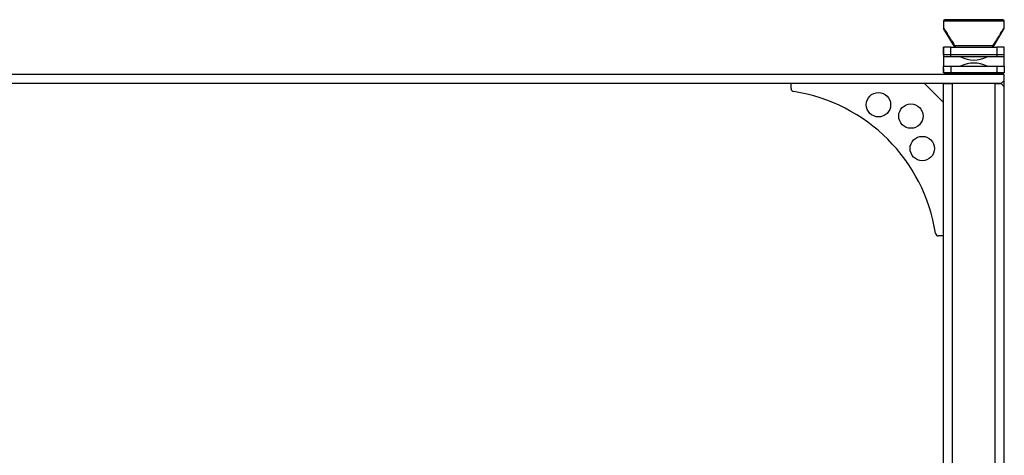
# Model space of a CAD drawing. Extents: x -1136 to 684, y -762 to 1917.
# Drawn here: x -481 to 166, y 436 to 722 of the extents above; entities that cross this region are included whole.
import ezdxf

# ---------------------------------------------------------------- set-up
doc = ezdxf.new("R2010")
doc.units = 0
doc.header["$LTSCALE"] = 50.8
doc.layers.add('FR-AR', color=7, linetype='CONTINUOUS')

msp = doc.modelspace()

# ---------------------------------------------------------------- linework, layer by layer
at = {"layer": 'FR-AR', "color": 7, "linetype": 'CONTINUOUS'}
for p, q in [((125.62, 721.13), (125.62, 716.9)), ((145.62, 722.13), (127.12, 722.13)), ((164.12, 722.13), (145.62, 722.13)), ((165.62, 716.9), (165.62, 721.13)), ((132.83, 704.61), (125.78, 716.37)), ((158.42, 704.61), (165.47, 716.37)), ((133.06, 705.13), (158.19, 705.13)), ((125.61, 704.13), (125.61, 699.13)), ((125.62, 704.13), (125.61, 704.13)), ((125.62, 699.13), (125.61, 699.13)), ((125.62, 699.13), (125.62, 704.13)), ((130.62, 704.13), (125.62, 704.13)), ((130.62, 699.13), (125.62, 699.13)), ((125.62, 699.13), (125.62, 697.63)), ((130.62, 699.13), (130.62, 704.13)), ((130.62, 704.13), (160.62, 704.13)), ((160.62, 699.13), (130.62, 699.13)), ((130.62, 697.63), (130.62, 699.13)), ((132.97, 704.43), (132.83, 704.61)), ((132.83, 704.61), (132.97, 704.43)), ((132.83, 704.61), (132.83, 704.61)), ((158.42, 704.61), (158.28, 704.43)), ((160.62, 704.13), (160.62, 699.13)), ((165.62, 704.13), (160.62, 704.13)), ((165.62, 699.13), (160.62, 699.13)), ((160.62, 699.13), (160.62, 697.63)), ((165.62, 699.13), (165.62, 704.13)), ((165.62, 697.63), (165.62, 699.13)), ((125.62, 697.63), (125.62, 691.63)), ((136.91, 697.63), (125.62, 697.63)), ((154.34, 697.63), (136.91, 697.63)), ((165.62, 697.63), (154.34, 697.63)), ((165.62, 691.63), (165.62, 697.63)), ((165.62, 686.13), (-621.38, 686.13)), ((125.61, 690.13), (125.61, 687.13)), ((125.62, 690.13), (125.61, 690.13)), ((125.62, 687.13), (125.61, 687.13)), ((125.62, 691.63), (136.91, 691.63)), ((125.62, 687.13), (125.62, 691.63)), ((130.62, 687.13), (125.62, 687.13)), ((126.12, 686.63), (126.12, 686.13)), ((138.26, 686.63), (126.12, 686.63)), ((130.62, 691.63), (130.62, 687.13)), ((160.62, 687.13), (130.62, 687.13)), ((136.91, 691.63), (154.34, 691.63)), ((138.26, 686.63), (138.26, 686.13)), ((152.99, 686.63), (138.26, 686.63)), ((140.62, 687.13), (140.62, 686.63)), ((141.62, 687.13), (141.62, 686.63)), ((149.62, 686.63), (149.62, 687.13)), ((150.62, 686.63), (150.62, 687.13)), ((152.99, 686.63), (152.99, 686.13)), ((165.12, 686.63), (152.99, 686.63)), ((154.34, 691.63), (165.62, 691.63)), ((160.62, 691.63), (160.62, 687.13)), ((165.62, 687.13), (160.62, 687.13)), ((165.12, 686.63), (165.12, 686.13)), ((165.62, 691.63), (165.62, 687.13)), ((165.62, 682.13), (165.62, 686.13)), ((163.62, 680.13), (-619.38, 680.13)), ((25.62, 676.86), (25.62, 680.13)), ((113.31, 680.13), (125.62, 667.81)), ((125.62, 680.13), (131.62, 680.13)), ((125.62, 429.23), (125.62, 680.13)), ((131.62, 429.23), (131.62, 680.13)), ((159.62, 411.84), (159.62, 680.13)), ((159.62, 680.13), (163.62, 680.13)), ((163.62, 680.13), (165.62, 682.13)), ((165.62, 678.13), (163.62, 680.13)), ((165.62, 678.13), (165.62, 682.13)), ((165.62, 388.63), (165.62, 678.13)), ((125.62, 580.13), (122.36, 580.13))]:
    msp.add_line(p, q, dxfattribs=at)
at = {"layer": 'FR-AR', "color": 252, "linetype": 'CONTINUOUS'}
msp.add_line((165.62, 721.13), (125.62, 721.13), dxfattribs=at)
at = {"layer": 'FR-AR', "color": 7, "linetype": 'CONTINUOUS', "flags": 128}
msp.add_lwpolyline([(164.62, 722.13), (163.45, 722.13), (162.28, 722.13), (161.14, 722.13), (160.02, 722.13), (158.91, 722.13), (157.83, 722.13), (156.76, 722.13), (155.71, 722.13), (154.68, 722.13), (153.67, 722.13), (152.68, 722.13), (151.7, 722.13), (150.75, 722.13), (149.81, 722.13), (148.89, 722.13), (147.99, 722.13), (147.11, 722.13), (146.24, 722.13), (145.4, 722.13), (144.57, 722.13), (143.76, 722.13), (142.98, 722.13), (142.21, 722.13), (141.45, 722.13), (140.72, 722.13), (140.01, 722.13), (139.31, 722.13), (138.63, 722.13), (137.97, 722.13), (137.33, 722.13), (136.71, 722.13), (136.11, 722.13), (135.52, 722.13), (134.96, 722.13), (134.41, 722.13), (133.88, 722.13), (133.37, 722.13), (132.88, 722.13), (132.41, 722.13), (131.95, 722.13), (131.52, 722.13), (131.1, 722.13), (130.7, 722.13), (130.32, 722.13), (129.96, 722.13), (129.62, 722.13), (129.29, 722.13), (128.99, 722.13), (128.7, 722.13), (128.43, 722.13), (128.18, 722.13), (127.95, 722.13), (127.74, 722.13), (127.54, 722.13), (127.37, 722.13), (127.21, 722.13), (127.07, 722.13), (126.95, 722.13), (126.85, 722.13), (126.77, 722.13), (126.71, 722.13), (126.66, 722.13), (126.63, 722.13), (126.62, 722.13), (126.62, 722.13), (126.62, 722.13)], dxfattribs=at)
for points in [[(125.62, 716.91), (125.62, 716.9), (125.62, 716.9), (125.62, 716.9), (125.62, 716.9), (125.62, 716.9), (125.63, 716.9), (125.63, 716.9), (125.63, 716.9), (125.63, 716.89), (125.63, 716.89), (125.63, 716.89), (125.63, 716.89), (125.63, 716.89), (125.63, 716.89), (125.63, 716.89), (125.63, 716.89), (125.63, 716.88), (125.63, 716.88), (125.63, 716.88), (125.63, 716.88), (125.63, 716.88), (125.63, 716.88), (125.63, 716.88), (125.63, 716.88), (125.63, 716.88), (125.63, 716.88), (125.63, 716.88), (125.63, 716.87), (125.63, 716.87), (125.63, 716.87), (125.63, 716.87), (125.63, 716.87), (125.63, 716.87), (125.63, 716.87), (125.63, 716.87), (125.63, 716.87), (125.63, 716.87), (125.63, 716.87), (125.63, 716.87), (125.63, 716.87), (125.63, 716.86), (125.63, 716.86), (125.63, 716.86), (125.63, 716.86), (125.63, 716.86), (125.63, 716.86), (125.63, 716.86), (125.63, 716.86), (125.63, 716.86), (125.63, 716.86), (125.63, 716.86), (125.63, 716.86), (125.63, 716.86), (125.63, 716.86), (125.63, 716.86), (125.63, 716.86), (125.63, 716.86), (125.63, 716.86), (125.63, 716.86), (125.63, 716.86), (125.63, 716.86), (125.63, 716.85), (125.63, 716.85), (125.63, 716.85), (125.63, 716.85), (125.63, 716.85), (125.63, 716.85), (125.63, 716.85), (125.63, 716.85), (125.63, 716.85), (125.63, 716.85), (125.63, 716.85), (125.63, 716.85), (125.63, 716.85), (125.63, 716.85), (125.63, 716.85), (125.63, 716.85), (125.63, 716.85), (125.63, 716.85), (125.63, 716.85), (125.63, 716.85), (125.63, 716.85), (125.63, 716.85), (125.63, 716.85), (125.63, 716.85), (125.63, 716.85), (125.63, 716.85), (125.63, 716.85), (125.63, 716.85), (125.63, 716.85), (125.63, 716.85), (125.63, 716.85), (125.63, 716.85), (125.63, 716.85), (125.63, 716.85), (125.63, 716.85), (125.63, 716.85), (125.63, 716.85), (125.63, 716.85), (125.63, 716.85), (125.63, 716.85), (125.63, 716.85), (125.63, 716.85), (125.63, 716.85), (125.63, 716.85), (125.63, 716.85), (125.63, 716.85), (125.63, 716.84), (125.63, 716.84), (125.63, 716.84), (125.63, 716.84), (125.63, 716.84), (125.63, 716.84), (125.63, 716.84), (125.63, 716.84), (125.63, 716.84), (125.63, 716.84), (125.63, 716.84), (125.63, 716.84), (125.63, 716.84), (125.63, 716.84), (125.63, 716.84), (125.63, 716.84), (125.63, 716.84), (125.63, 716.84), (125.63, 716.84), (125.63, 716.84), (125.63, 716.84), (125.63, 716.84), (125.63, 716.84), (125.63, 716.84), (125.63, 716.84), (125.63, 716.84), (125.63, 716.84), (125.63, 716.84), (125.63, 716.84), (125.63, 716.84), (125.63, 716.84), (125.63, 716.84), (125.63, 716.84), (125.63, 716.84), (125.63, 716.84), (125.63, 716.84), (125.63, 716.84), (125.63, 716.84), (125.63, 716.84), (125.63, 716.84), (125.63, 716.84), (125.63, 716.84), (125.63, 716.84), (125.63, 716.84), (125.63, 716.84), (125.63, 716.84), (125.63, 716.83), (125.63, 716.83), (125.63, 716.83), (125.63, 716.83), (125.63, 716.83), (125.63, 716.83), (125.63, 716.83), (125.63, 716.83), (125.63, 716.83), (125.63, 716.83), (125.63, 716.83), (125.63, 716.83), (125.63, 716.83), (125.63, 716.83), (125.63, 716.83), (125.63, 716.83), (125.63, 716.83), (125.63, 716.83), (125.63, 716.83), (125.63, 716.83), (125.63, 716.83), (125.63, 716.83), (125.63, 716.83), (125.63, 716.83), (125.63, 716.83), (125.63, 716.83), (125.63, 716.83), (125.63, 716.83), (125.63, 716.83), (125.63, 716.83), (125.63, 716.83), (125.63, 716.83), (125.63, 716.83), (125.63, 716.83), (125.63, 716.83), (125.63, 716.83), (125.63, 716.83), (125.63, 716.83), (125.63, 716.83), (125.63, 716.83), (125.63, 716.83, 0.001628), (125.63, 716.81), (125.63, 716.81, 0.001895), (125.63, 716.8), (125.63, 716.8, 0.002163), (125.63, 716.79), (125.63, 716.79, 0.002432), (125.64, 716.77), (125.64, 716.77, 0.002703), (125.64, 716.76), (125.64, 716.76, 0.002974), (125.64, 716.74), (125.64, 716.74, 0.003246), (125.64, 716.73), (125.64, 716.73, 0.003519), (125.64, 716.72), (125.64, 716.72, 0.003792), (125.65, 716.7), (125.65, 716.7, 0.004064), (125.65, 716.69), (125.65, 716.69, 0.004334), (125.65, 716.68), (125.65, 716.68, 0.004602), (125.65, 716.66), (125.65, 716.66, 0.004864), (125.66, 716.65), (125.66, 716.65), (125.66, 716.65, 0.008357), (125.66, 716.63), (125.66, 716.63, 0.004884), (125.67, 716.61), (125.67, 716.61, 0.004598), (125.67, 716.6), (125.67, 716.6), (125.67, 716.6, 0.004318), (125.68, 716.59), (125.68, 716.59), (125.68, 716.59, 0.004038), (125.68, 716.57), (125.68, 716.57), (125.68, 716.57, 0.00376), (125.69, 716.56), (125.69, 716.56), (125.69, 716.56, 0.003484), (125.69, 716.55), (125.69, 716.55), (125.69, 716.55, 0.00321), (125.7, 716.54), (125.7, 716.54), (125.7, 716.54, 0.002939), (125.7, 716.52), (125.7, 716.52), (125.7, 716.52, 0.00267), (125.71, 716.51), (125.71, 716.51), (125.71, 716.51, 0.002404), (125.71, 716.5), (125.71, 716.5), (125.71, 716.5, 0.002141), (125.72, 716.48), (125.72, 716.48), (125.72, 716.48, 0.00188), (125.73, 716.47), (125.73, 716.47), (125.73, 716.47, 0.001623), (125.73, 716.46), (125.73, 716.46), (125.73, 716.46), (125.73, 716.46), (125.73, 716.46), (125.73, 716.46), (125.73, 716.46), (125.73, 716.46), (125.73, 716.46), (125.73, 716.46), (125.73, 716.46), (125.73, 716.46), (125.73, 716.46), (125.73, 716.46), (125.73, 716.46), (125.73, 716.46), (125.73, 716.46), (125.73, 716.46), (125.73, 716.46), (125.73, 716.46), (125.73, 716.46), (125.73, 716.46), (125.73, 716.46), (125.73, 716.45), (125.73, 716.45), (125.73, 716.45), (125.73, 716.45), (125.73, 716.45), (125.73, 716.45), (125.73, 716.45), (125.73, 716.45), (125.73, 716.45), (125.73, 716.45), (125.73, 716.45), (125.73, 716.45), (125.73, 716.45), (125.73, 716.45), (125.74, 716.45), (125.74, 716.45), (125.74, 716.45), (125.74, 716.45), (125.74, 716.45), (125.74, 716.45), (125.74, 716.45), (125.74, 716.45), (125.74, 716.45), (125.74, 716.45), (125.74, 716.45), (125.74, 716.45), (125.74, 716.45), (125.74, 716.45), (125.74, 716.45), (125.74, 716.45), (125.74, 716.45), (125.74, 716.45), (125.74, 716.45), (125.74, 716.45), (125.74, 716.45), (125.74, 716.45), (125.74, 716.45), (125.74, 716.45), (125.74, 716.45), (125.74, 716.45), (125.74, 716.45), (125.74, 716.45), (125.74, 716.45), (125.74, 716.45), (125.74, 716.45), (125.74, 716.45), (125.74, 716.45), (125.74, 716.45), (125.74, 716.45), (125.74, 716.45), (125.74, 716.45), (125.74, 716.44), (125.74, 716.44), (125.74, 716.44), (125.74, 716.44), (125.74, 716.44), (125.74, 716.44), (125.74, 716.44), (125.74, 716.44), (125.74, 716.44), (125.74, 716.44), (125.74, 716.44), (125.74, 716.44), (125.74, 716.44), (125.74, 716.44), (125.74, 716.44), (125.74, 716.44), (125.74, 716.44), (125.74, 716.44), (125.74, 716.44), (125.74, 716.44), (125.74, 716.44), (125.74, 716.44), (125.74, 716.44), (125.74, 716.44), (125.74, 716.44), (125.74, 716.44), (125.74, 716.44), (125.74, 716.44), (125.74, 716.44), (125.74, 716.44), (125.74, 716.44), (125.74, 716.44), (125.74, 716.44), (125.74, 716.44), (125.74, 716.44), (125.74, 716.44), (125.74, 716.44), (125.74, 716.44), (125.74, 716.44), (125.74, 716.44), (125.74, 716.44), (125.74, 716.44), (125.74, 716.44), (125.74, 716.44), (125.74, 716.44), (125.74, 716.44), (125.74, 716.44), (125.74, 716.44), (125.74, 716.44), (125.74, 716.44), (125.74, 716.43), (125.74, 716.43), (125.74, 716.43), (125.74, 716.43), (125.74, 716.43), (125.74, 716.43), (125.74, 716.43), (125.74, 716.43), (125.74, 716.43), (125.74, 716.43), (125.74, 716.43), (125.74, 716.43), (125.75, 716.43), (125.75, 716.43), (125.75, 716.43), (125.75, 716.43), (125.75, 716.43), (125.75, 716.43), (125.75, 716.43), (125.75, 716.43), (125.75, 716.43), (125.75, 716.43), (125.75, 716.43), (125.75, 716.43), (125.75, 716.43), (125.75, 716.43), (125.75, 716.43), (125.75, 716.43), (125.75, 716.43), (125.75, 716.43), (125.75, 716.43), (125.75, 716.43), (125.75, 716.43), (125.75, 716.43), (125.75, 716.43), (125.75, 716.43), (125.75, 716.43), (125.75, 716.43), (125.75, 716.42), (125.75, 716.42), (125.75, 716.42), (125.75, 716.42), (125.75, 716.42), (125.75, 716.42), (125.75, 716.42), (125.75, 716.42), (125.75, 716.42), (125.75, 716.42), (125.75, 716.42), (125.75, 716.42), (125.75, 716.42), (125.75, 716.42), (125.75, 716.42), (125.75, 716.42), (125.75, 716.42), (125.75, 716.42), (125.75, 716.42), (125.75, 716.42), (125.75, 716.42), (125.75, 716.42), (125.75, 716.42), (125.75, 716.42), (125.75, 716.42), (125.75, 716.41), (125.75, 716.41), (125.75, 716.41), (125.75, 716.41), (125.75, 716.41), (125.76, 716.41), (125.76, 716.41), (125.76, 716.41), (125.76, 716.41), (125.76, 716.41), (125.76, 716.41), (125.76, 716.41), (125.76, 716.41), (125.76, 716.41), (125.76, 716.41), (125.76, 716.41), (125.76, 716.41), (125.76, 716.41), (125.76, 716.41), (125.76, 716.41), (125.76, 716.41), (125.76, 716.4), (125.76, 716.4), (125.76, 716.4), (125.76, 716.4), (125.76, 716.4), (125.76, 716.4), (125.76, 716.4), (125.76, 716.4), (125.76, 716.4), (125.76, 716.4), (125.76, 716.4), (125.76, 716.4), (125.76, 716.4), (125.76, 716.4), (125.76, 716.4), (125.76, 716.4), (125.76, 716.4), (125.76, 716.4), (125.76, 716.4), (125.76, 716.4), (125.76, 716.4), (125.76, 716.4), (125.76, 716.4), (125.76, 716.39), (125.76, 716.39), (125.76, 716.39), (125.76, 716.39), (125.76, 716.39), (125.77, 716.39), (125.77, 716.39), (125.77, 716.39), (125.77, 716.39), (125.77, 716.39), (125.77, 716.39), (125.77, 716.39), (125.77, 716.39), (125.77, 716.39), (125.77, 716.39), (125.77, 716.39), (125.77, 716.39), (125.77, 716.39), (125.77, 716.39), (125.77, 716.39), (125.77, 716.39), (125.77, 716.39), (125.77, 716.39), (125.77, 716.39), (125.77, 716.39), (125.77, 716.39), (125.77, 716.39), (125.77, 716.38)], [(125.62, 716.9, 0.000312), (125.73, 716.74), (125.86, 716.53, -0.000098), (126.22, 715.96), (126.37, 715.72, 0.000072), (127.04, 714.66), (127.16, 714.47, -0.000065), (128.06, 713.05), (128.18, 712.85, 0.00006), (129.33, 711.04), (129.35, 711.01, -0.000057), (130.53, 709.13), (130.86, 708.61, 0.000059), (132.71, 705.69), (133.05, 705.15), (133.06, 705.13)], [(158.19, 705.13), (158.38, 705.43, 0.000065), (160.27, 708.43), (160.56, 708.88, -0.000058), (161.88, 710.98), (162.02, 711.2, 0.000068), (163.07, 712.85), (163.14, 712.97, -0.000075), (164.04, 714.39), (164.14, 714.56, 0.000086), (164.84, 715.66), (165.01, 715.92, -0.00012), (165.37, 716.5), (165.47, 716.66, 0.000385), (165.62, 716.9), (165.62, 716.9)], [(165.48, 716.38), (165.48, 716.39), (165.48, 716.39), (165.48, 716.39), (165.48, 716.39), (165.48, 716.39), (165.48, 716.39), (165.48, 716.39), (165.48, 716.39), (165.49, 716.39), (165.49, 716.4), (165.49, 716.4), (165.49, 716.4), (165.49, 716.4), (165.49, 716.4), (165.49, 716.4), (165.49, 716.4), (165.49, 716.4), (165.49, 716.4), (165.49, 716.4), (165.49, 716.41), (165.49, 716.41), (165.49, 716.41), (165.49, 716.41), (165.49, 716.41), (165.49, 716.41), (165.49, 716.41), (165.49, 716.41), (165.49, 716.41), (165.49, 716.41), (165.49, 716.41), (165.5, 716.41), (165.5, 716.42), (165.5, 716.42), (165.5, 716.42), (165.5, 716.42), (165.5, 716.42), (165.5, 716.42), (165.5, 716.42), (165.5, 716.42), (165.5, 716.42), (165.5, 716.42), (165.5, 716.42), (165.5, 716.42), (165.5, 716.42), (165.5, 716.42), (165.5, 716.42), (165.5, 716.42), (165.5, 716.42), (165.5, 716.42), (165.5, 716.43), (165.5, 716.43), (165.5, 716.43), (165.5, 716.43), (165.5, 716.43), (165.5, 716.43), (165.5, 716.43), (165.5, 716.43), (165.5, 716.43), (165.5, 716.43), (165.5, 716.43), (165.5, 716.43), (165.5, 716.43), (165.5, 716.43), (165.5, 716.43), (165.5, 716.43), (165.5, 716.43), (165.5, 716.43), (165.5, 716.43), (165.5, 716.43), (165.5, 716.43), (165.5, 716.43), (165.5, 716.43), (165.5, 716.43), (165.5, 716.43), (165.5, 716.43), (165.5, 716.43), (165.5, 716.43), (165.5, 716.43), (165.5, 716.43), (165.5, 716.43), (165.5, 716.43), (165.5, 716.43), (165.5, 716.43), (165.5, 716.43), (165.5, 716.43), (165.5, 716.43), (165.5, 716.43), (165.51, 716.43), (165.51, 716.43), (165.51, 716.43), (165.51, 716.43), (165.51, 716.43), (165.51, 716.44), (165.51, 716.44), (165.51, 716.44), (165.51, 716.44), (165.51, 716.44), (165.51, 716.44), (165.51, 716.44), (165.51, 716.44), (165.51, 716.44), (165.51, 716.44), (165.51, 716.44), (165.51, 716.44), (165.51, 716.44), (165.51, 716.44), (165.51, 716.44), (165.51, 716.44), (165.51, 716.44), (165.51, 716.44), (165.51, 716.44), (165.51, 716.44), (165.51, 716.44), (165.51, 716.44), (165.51, 716.44), (165.51, 716.44), (165.51, 716.44), (165.51, 716.44), (165.51, 716.44), (165.51, 716.44), (165.51, 716.44), (165.51, 716.44), (165.51, 716.44), (165.51, 716.44), (165.51, 716.44), (165.51, 716.44), (165.51, 716.44), (165.51, 716.44), (165.51, 716.44), (165.51, 716.44), (165.51, 716.44), (165.51, 716.44), (165.51, 716.44), (165.51, 716.44), (165.51, 716.44), (165.51, 716.44), (165.51, 716.44), (165.51, 716.44), (165.51, 716.44), (165.51, 716.44), (165.51, 716.44), (165.51, 716.44), (165.51, 716.45), (165.51, 716.45), (165.51, 716.45), (165.51, 716.45), (165.51, 716.45), (165.51, 716.45), (165.51, 716.45), (165.51, 716.45), (165.51, 716.45), (165.51, 716.45), (165.51, 716.45), (165.51, 716.45), (165.51, 716.45), (165.51, 716.45), (165.51, 716.45), (165.51, 716.45), (165.51, 716.45), (165.51, 716.45), (165.51, 716.45), (165.51, 716.45), (165.51, 716.45), (165.51, 716.45), (165.51, 716.45), (165.51, 716.45), (165.51, 716.45), (165.51, 716.45), (165.51, 716.45), (165.51, 716.45), (165.51, 716.45), (165.51, 716.45), (165.51, 716.45), (165.51, 716.45), (165.51, 716.45), (165.51, 716.45), (165.51, 716.45), (165.51, 716.45), (165.51, 716.45), (165.51, 716.45), (165.51, 716.45), (165.51, 716.45), (165.51, 716.45), (165.51, 716.45), (165.51, 716.45), (165.51, 716.45), (165.51, 716.45), (165.51, 716.45), (165.51, 716.45), (165.52, 716.45), (165.52, 716.45), (165.52, 716.45), (165.52, 716.45), (165.52, 716.46), (165.52, 716.46), (165.52, 716.46), (165.52, 716.46), (165.52, 716.46), (165.52, 716.46), (165.52, 716.46), (165.52, 716.46), (165.52, 716.46), (165.52, 716.46), (165.52, 716.46), (165.52, 716.46), (165.52, 716.46), (165.52, 716.46), (165.52, 716.46), (165.52, 716.46), (165.52, 716.46), (165.52, 716.46), (165.52, 716.46), (165.52, 716.46), (165.52, 716.46), (165.52, 716.46), (165.52, 716.46), (165.52, 716.46), (165.52, 716.46), (165.52, 716.46), (165.52, 716.46), (165.52, 716.46), (165.52, 716.46), (165.52, 716.46), (165.52, 716.46), (165.52, 716.46), (165.52, 716.46), (165.52, 716.46), (165.52, 716.46), (165.52, 716.46), (165.52, 716.46), (165.52, 716.46), (165.52, 716.46), (165.52, 716.46), (165.52, 716.46), (165.52, 716.46), (165.52, 716.46), (165.52, 716.46), (165.52, 716.46), (165.52, 716.46), (165.52, 716.46), (165.52, 716.46), (165.52, 716.46), (165.52, 716.46), (165.52, 716.47), (165.52, 716.47), (165.52, 716.47), (165.52, 716.47), (165.52, 716.47), (165.52, 716.47), (165.52, 716.47), (165.52, 716.47), (165.52, 716.47), (165.52, 716.47), (165.52, 716.47), (165.52, 716.47), (165.52, 716.47), (165.52, 716.47), (165.52, 716.47, 0.001783), (165.53, 716.48), (165.53, 716.48, 0.002043), (165.53, 716.49), (165.53, 716.49, 0.002305), (165.54, 716.51), (165.54, 716.51, 0.00257), (165.55, 716.52), (165.55, 716.52, 0.002837), (165.55, 716.53), (165.55, 716.53, 0.003108), (165.56, 716.54), (165.56, 716.54, 0.003371), (165.56, 716.56), (165.56, 716.56), (165.56, 716.56, 0.004618), (165.57, 716.57), (165.57, 716.57, 0.004007), (165.57, 716.59), (165.57, 716.59, 0.004283), (165.58, 716.6), (165.58, 716.6, 0.004563), (165.58, 716.61), (165.58, 716.61, 0.004851), (165.59, 716.63), (165.59, 716.63), (165.59, 716.63, 0.008977), (165.59, 716.65), (165.59, 716.65), (165.59, 716.65, 0.004866), (165.6, 716.66), (165.6, 716.66, 0.004602), (165.6, 716.68), (165.6, 716.68, 0.004334), (165.6, 716.69), (165.6, 716.69, 0.004063), (165.6, 716.7), (165.6, 716.7, 0.003791), (165.61, 716.72), (165.61, 716.72, 0.003519), (165.61, 716.73), (165.61, 716.73, 0.003246), (165.61, 716.74), (165.61, 716.74, 0.002974), (165.61, 716.76), (165.61, 716.76), (165.61, 716.76, 0.002702), (165.61, 716.77), (165.61, 716.77), (165.61, 716.77, 0.002432), (165.62, 716.79), (165.62, 716.79), (165.62, 716.79, 0.002163), (165.62, 716.8), (165.62, 716.8, 0.001895), (165.62, 716.81), (165.62, 716.81, 0.001629), (165.62, 716.83), (165.62, 716.83), (165.62, 716.83), (165.62, 716.83), (165.62, 716.83), (165.62, 716.83), (165.62, 716.83), (165.62, 716.83), (165.62, 716.83), (165.62, 716.83), (165.62, 716.83), (165.62, 716.83), (165.62, 716.83), (165.62, 716.83), (165.62, 716.83), (165.62, 716.83), (165.62, 716.83), (165.62, 716.83), (165.62, 716.83), (165.62, 716.83), (165.62, 716.83), (165.62, 716.83), (165.62, 716.83), (165.62, 716.83), (165.62, 716.83), (165.62, 716.83), (165.62, 716.83), (165.62, 716.83), (165.62, 716.83), (165.62, 716.83), (165.62, 716.83), (165.62, 716.83), (165.62, 716.83), (165.62, 716.83), (165.62, 716.83), (165.62, 716.83), (165.62, 716.83), (165.62, 716.83), (165.62, 716.83), (165.62, 716.84), (165.62, 716.84), (165.62, 716.84), (165.62, 716.84), (165.62, 716.84), (165.62, 716.84), (165.62, 716.84), (165.62, 716.84), (165.62, 716.84), (165.62, 716.84), (165.62, 716.84), (165.62, 716.84), (165.62, 716.84), (165.62, 716.84), (165.62, 716.84), (165.62, 716.84), (165.62, 716.84), (165.62, 716.84), (165.62, 716.84), (165.62, 716.84), (165.62, 716.84), (165.62, 716.84), (165.62, 716.84), (165.62, 716.84), (165.62, 716.84), (165.62, 716.84), (165.62, 716.84), (165.62, 716.84), (165.62, 716.84), (165.62, 716.84), (165.62, 716.84), (165.62, 716.84), (165.62, 716.84), (165.62, 716.84), (165.62, 716.84), (165.62, 716.84), (165.62, 716.84), (165.62, 716.84), (165.62, 716.84), (165.62, 716.84), (165.62, 716.84), (165.62, 716.84), (165.62, 716.84), (165.62, 716.84), (165.62, 716.84), (165.62, 716.84), (165.62, 716.85), (165.62, 716.85), (165.62, 716.85), (165.62, 716.85), (165.62, 716.85), (165.62, 716.85), (165.62, 716.85), (165.62, 716.85), (165.62, 716.85), (165.62, 716.85), (165.62, 716.85), (165.62, 716.85), (165.62, 716.85), (165.62, 716.85), (165.62, 716.85), (165.62, 716.85), (165.62, 716.85), (165.62, 716.85), (165.62, 716.85), (165.62, 716.85), (165.62, 716.85), (165.62, 716.85), (165.62, 716.85), (165.62, 716.85), (165.62, 716.85), (165.62, 716.85), (165.62, 716.85), (165.62, 716.85), (165.62, 716.85), (165.62, 716.85), (165.62, 716.85), (165.62, 716.85), (165.62, 716.85), (165.62, 716.85), (165.62, 716.85), (165.62, 716.85), (165.62, 716.85), (165.62, 716.85), (165.62, 716.85), (165.62, 716.85), (165.62, 716.85), (165.62, 716.85), (165.62, 716.85), (165.62, 716.85), (165.62, 716.85), (165.62, 716.85), (165.62, 716.86), (165.62, 716.86), (165.62, 716.86), (165.62, 716.86), (165.62, 716.86), (165.62, 716.86), (165.62, 716.86), (165.62, 716.86), (165.62, 716.86), (165.62, 716.86), (165.62, 716.86), (165.62, 716.86), (165.62, 716.86), (165.62, 716.86), (165.62, 716.86), (165.62, 716.86), (165.62, 716.86), (165.62, 716.86), (165.62, 716.86), (165.62, 716.86), (165.62, 716.86), (165.62, 716.86), (165.62, 716.87), (165.62, 716.87), (165.62, 716.87), (165.62, 716.87), (165.62, 716.87), (165.62, 716.87), (165.62, 716.87), (165.62, 716.87), (165.62, 716.87), (165.62, 716.87), (165.62, 716.87), (165.62, 716.87), (165.62, 716.87), (165.62, 716.88), (165.62, 716.88), (165.62, 716.88), (165.62, 716.88), (165.62, 716.88), (165.62, 716.88), (165.62, 716.88), (165.62, 716.88), (165.62, 716.88), (165.62, 716.88), (165.62, 716.89), (165.62, 716.89), (165.62, 716.89), (165.62, 716.89), (165.62, 716.89), (165.62, 716.89), (165.62, 716.89), (165.62, 716.89), (165.62, 716.89), (165.62, 716.9), (165.62, 716.9), (165.62, 716.9), (165.62, 716.9), (165.62, 716.9), (165.62, 716.9), (165.62, 716.9), (165.62, 716.91), (165.62, 716.91), (165.62, 716.91)], [(132.97, 704.43), (132.97, 704.43), (132.97, 704.43), (132.97, 704.43), (132.97, 704.43), (132.97, 704.43), (132.97, 704.43), (132.97, 704.44), (132.97, 704.44), (132.97, 704.44), (132.97, 704.44), (132.97, 704.44), (132.97, 704.44), (132.97, 704.44), (132.97, 704.44), (132.97, 704.44), (132.97, 704.44), (132.97, 704.44), (132.97, 704.44), (132.97, 704.45), (132.97, 704.45), (132.97, 704.45), (132.97, 704.45), (132.97, 704.45), (132.97, 704.45), (132.97, 704.45), (132.97, 704.45), (132.97, 704.45), (132.97, 704.45), (132.97, 704.45), (132.97, 704.45), (132.97, 704.45), (132.97, 704.45), (132.97, 704.45), (132.97, 704.46), (132.97, 704.46), (132.97, 704.46), (132.97, 704.46), (132.97, 704.46), (132.97, 704.46), (132.97, 704.46), (132.97, 704.46), (132.97, 704.46), (132.97, 704.46), (132.97, 704.46), (132.97, 704.46), (132.97, 704.46), (132.97, 704.46), (132.97, 704.46), (132.97, 704.46), (132.97, 704.46), (132.97, 704.46), (132.97, 704.46), (132.97, 704.46), (132.97, 704.46), (132.97, 704.46), (132.97, 704.47), (132.97, 704.47), (132.97, 704.47), (132.97, 704.47), (132.97, 704.47), (132.97, 704.47), (132.97, 704.47), (132.97, 704.47), (132.97, 704.47), (132.97, 704.47), (132.97, 704.47), (132.97, 704.47), (132.97, 704.47), (132.97, 704.47), (132.97, 704.47), (132.97, 704.47), (132.97, 704.47), (132.97, 704.47), (132.97, 704.47), (132.97, 704.47), (132.97, 704.47), (132.97, 704.47), (132.97, 704.47), (132.97, 704.47), (132.97, 704.47), (132.97, 704.47), (132.97, 704.47), (132.97, 704.47), (132.97, 704.47), (132.97, 704.47), (132.97, 704.47), (132.97, 704.47), (132.97, 704.47), (132.97, 704.47), (132.97, 704.47), (132.97, 704.48), (132.97, 704.48), (132.97, 704.48), (132.97, 704.48), (132.97, 704.48), (132.97, 704.48), (132.97, 704.48), (132.97, 704.48), (132.97, 704.48), (132.97, 704.48), (132.97, 704.48), (132.97, 704.48), (132.97, 704.48), (132.97, 704.48), (132.97, 704.48), (132.97, 704.48), (132.97, 704.48), (132.97, 704.48), (132.97, 704.48), (132.97, 704.48), (132.97, 704.48), (132.97, 704.48), (132.97, 704.48), (132.97, 704.48), (132.97, 704.48), (132.97, 704.48), (132.97, 704.48), (132.97, 704.48), (132.97, 704.48), (132.97, 704.48), (132.97, 704.48), (132.97, 704.48), (132.97, 704.48), (132.97, 704.48), (132.97, 704.48), (132.97, 704.48), (132.97, 704.49), (132.97, 704.49), (132.97, 704.49), (132.97, 704.49, -0.001508), (132.97, 704.5), (132.97, 704.5), (132.97, 704.5, -0.001908), (132.96, 704.52), (132.96, 704.52), (132.96, 704.52, -0.002302), (132.96, 704.54), (132.96, 704.54), (132.96, 704.54, -0.002689), (132.96, 704.56), (132.96, 704.56), (132.96, 704.56, -0.003066), (132.96, 704.57), (132.96, 704.57), (132.96, 704.57, -0.003432), (132.96, 704.59), (132.96, 704.59), (132.96, 704.59, -0.003784), (132.96, 704.61), (132.96, 704.61), (132.96, 704.61, -0.004122), (132.96, 704.63), (132.96, 704.63), (132.96, 704.63, -0.004444), (132.96, 704.65), (132.96, 704.65), (132.96, 704.65, -0.004746), (132.96, 704.67), (132.96, 704.67), (132.96, 704.67, -0.00499), (132.96, 704.68), (132.96, 704.69), (132.96, 704.69, -0.010829), (132.96, 704.72), (132.96, 704.72), (132.96, 704.72, -0.005792), (132.96, 704.74), (132.96, 704.74, -0.008749), (132.97, 704.77), (132.97, 704.77), (132.97, 704.77, -0.005314), (132.97, 704.79), (132.97, 704.79, -0.004869), (132.97, 704.81), (132.97, 704.81), (132.97, 704.81, -0.004443), (132.98, 704.83), (132.98, 704.83), (132.98, 704.83, -0.00404), (132.98, 704.85), (132.98, 704.85), (132.98, 704.85, -0.003659), (132.99, 704.87), (132.99, 704.87), (132.99, 704.87, -0.003298), (132.99, 704.89), (132.99, 704.89), (132.99, 704.89, -0.002955), (133, 704.91), (133, 704.91), (133, 704.91, -0.002628), (133, 704.93), (133, 704.93), (133, 704.93, -0.002316), (133.01, 704.95), (133.01, 704.95), (133.01, 704.95, -0.002016), (133.02, 704.97), (133.02, 704.97), (133.02, 704.97, -0.001728), (133.02, 705), (133.02, 705), (133.02, 705, -0.001449), (133.03, 705.02), (133.03, 705.02), (133.03, 705.02, -0.001178), (133.03, 705.04), (133.04, 705.04), (133.04, 705.04), (133.04, 705.04), (133.04, 705.04), (133.04, 705.04), (133.04, 705.04), (133.04, 705.04), (133.04, 705.04), (133.04, 705.04), (133.04, 705.04), (133.04, 705.04), (133.04, 705.04), (133.04, 705.04), (133.04, 705.04), (133.04, 705.04), (133.04, 705.04), (133.04, 705.04), (133.04, 705.04), (133.04, 705.04), (133.04, 705.05), (133.04, 705.05), (133.04, 705.05), (133.04, 705.05), (133.04, 705.05), (133.04, 705.05), (133.04, 705.05), (133.04, 705.05), (133.04, 705.05), (133.04, 705.05), (133.04, 705.05), (133.04, 705.05), (133.04, 705.05), (133.04, 705.05), (133.04, 705.05), (133.04, 705.05), (133.04, 705.05), (133.04, 705.05), (133.04, 705.05), (133.04, 705.05), (133.04, 705.05), (133.04, 705.05), (133.04, 705.05), (133.04, 705.05), (133.04, 705.05), (133.04, 705.05), (133.04, 705.05), (133.04, 705.05), (133.04, 705.05), (133.04, 705.05), (133.04, 705.06), (133.04, 705.06), (133.04, 705.06), (133.04, 705.06), (133.04, 705.06), (133.04, 705.06), (133.04, 705.06), (133.04, 705.06), (133.04, 705.06), (133.04, 705.06), (133.04, 705.06), (133.04, 705.06), (133.04, 705.06), (133.04, 705.06), (133.04, 705.06), (133.04, 705.06), (133.04, 705.06), (133.04, 705.06), (133.04, 705.06), (133.04, 705.06), (133.04, 705.06), (133.04, 705.06), (133.04, 705.06), (133.04, 705.06), (133.04, 705.06), (133.04, 705.06), (133.04, 705.07), (133.04, 705.07), (133.04, 705.07), (133.04, 705.07), (133.04, 705.07), (133.04, 705.07), (133.04, 705.07), (133.05, 705.07), (133.05, 705.07), (133.05, 705.07), (133.05, 705.07), (133.05, 705.07), (133.05, 705.07), (133.05, 705.07), (133.05, 705.08), (133.05, 705.08), (133.05, 705.08), (133.05, 705.08), (133.05, 705.08), (133.05, 705.08), (133.05, 705.08), (133.05, 705.08), (133.05, 705.08), (133.05, 705.08), (133.05, 705.09), (133.05, 705.09), (133.05, 705.09), (133.05, 705.09), (133.05, 705.09), (133.05, 705.09), (133.05, 705.09), (133.05, 705.09), (133.05, 705.09), (133.05, 705.1), (133.05, 705.1), (133.05, 705.1), (133.05, 705.1), (133.06, 705.1), (133.06, 705.1), (133.06, 705.1), (133.06, 705.11), (133.06, 705.11), (133.06, 705.11), (133.06, 705.11), (133.06, 705.11), (133.06, 705.11), (133.06, 705.11), (133.06, 705.12), (133.06, 705.12), (133.06, 705.12), (133.06, 705.12), (133.06, 705.12), (133.06, 705.12), (133.06, 705.12), (133.06, 705.13)], [(158.19, 705.13), (158.19, 705.12), (158.19, 705.12), (158.19, 705.12), (158.19, 705.12), (158.19, 705.12), (158.19, 705.12), (158.19, 705.11), (158.19, 705.11), (158.19, 705.11), (158.19, 705.11), (158.19, 705.11), (158.19, 705.11), (158.19, 705.11), (158.19, 705.1), (158.19, 705.1), (158.19, 705.1), (158.2, 705.1), (158.2, 705.1), (158.2, 705.1), (158.2, 705.1), (158.2, 705.09), (158.2, 705.09), (158.2, 705.09), (158.2, 705.09), (158.2, 705.09), (158.2, 705.09), (158.2, 705.09), (158.2, 705.09), (158.2, 705.08), (158.2, 705.08), (158.2, 705.08), (158.2, 705.08), (158.2, 705.08), (158.2, 705.08), (158.2, 705.08), (158.2, 705.08), (158.2, 705.08), (158.2, 705.08), (158.2, 705.08), (158.2, 705.07), (158.2, 705.07), (158.2, 705.07), (158.2, 705.07), (158.2, 705.07), (158.2, 705.07), (158.2, 705.07), (158.21, 705.07), (158.21, 705.07), (158.21, 705.07), (158.21, 705.07), (158.21, 705.07), (158.21, 705.07), (158.21, 705.06), (158.21, 705.06), (158.21, 705.06), (158.21, 705.06), (158.21, 705.06), (158.21, 705.06), (158.21, 705.06), (158.21, 705.06), (158.21, 705.06), (158.21, 705.06), (158.21, 705.06), (158.21, 705.06), (158.21, 705.06), (158.21, 705.06), (158.21, 705.06), (158.21, 705.06), (158.21, 705.06), (158.21, 705.06), (158.21, 705.06), (158.21, 705.06), (158.21, 705.06), (158.21, 705.06), (158.21, 705.06), (158.21, 705.06), (158.21, 705.06), (158.21, 705.06), (158.21, 705.05), (158.21, 705.05), (158.21, 705.05), (158.21, 705.05), (158.21, 705.05), (158.21, 705.05), (158.21, 705.05), (158.21, 705.05), (158.21, 705.05), (158.21, 705.05), (158.21, 705.05), (158.21, 705.05), (158.21, 705.05), (158.21, 705.05), (158.21, 705.05), (158.21, 705.05), (158.21, 705.05), (158.21, 705.05), (158.21, 705.05), (158.21, 705.05), (158.21, 705.05), (158.21, 705.05), (158.21, 705.05), (158.21, 705.05), (158.21, 705.05), (158.21, 705.05), (158.21, 705.05), (158.21, 705.05), (158.21, 705.05), (158.21, 705.05), (158.21, 705.04), (158.21, 705.04), (158.21, 705.04), (158.21, 705.04), (158.21, 705.04), (158.21, 705.04), (158.21, 705.04), (158.21, 705.04), (158.21, 705.04), (158.21, 705.04), (158.21, 705.04), (158.21, 705.04), (158.21, 705.04), (158.21, 705.04), (158.21, 705.04), (158.21, 705.04), (158.21, 705.04), (158.21, 705.04), (158.21, 705.04), (158.21, 705.04), (158.21, 705.04), (158.21, 705.04, -0.001178), (158.22, 705.02), (158.22, 705.02, -0.001449), (158.23, 705), (158.23, 705, -0.001728), (158.23, 704.97), (158.23, 704.97, -0.002016), (158.24, 704.95), (158.24, 704.95, -0.002316), (158.25, 704.93), (158.25, 704.93, -0.002628), (158.25, 704.91), (158.25, 704.91, -0.002955), (158.26, 704.89), (158.26, 704.89, -0.003298), (158.26, 704.87), (158.26, 704.87, -0.003659), (158.27, 704.85), (158.27, 704.85, -0.00404), (158.27, 704.83), (158.27, 704.83, -0.004443), (158.28, 704.81), (158.28, 704.81, -0.004869), (158.28, 704.79), (158.28, 704.79, -0.005344), (158.28, 704.77), (158.28, 704.77, -0.002868), (158.28, 704.76), (158.28, 704.75), (158.28, 704.75, -0.010217), (158.29, 704.73), (158.29, 704.73), (158.29, 704.73, -0.005573), (158.29, 704.71), (158.29, 704.71, -0.005349), (158.29, 704.69), (158.29, 704.69, -0.005095), (158.29, 704.67), (158.29, 704.67, -0.004819), (158.29, 704.65), (158.29, 704.65, -0.004521), (158.29, 704.63), (158.29, 704.63, -0.004204), (158.29, 704.61), (158.29, 704.61, -0.00387), (158.29, 704.6), (158.29, 704.6, -0.003521), (158.29, 704.58), (158.29, 704.58, -0.003158), (158.29, 704.56), (158.29, 704.56, -0.002818), (158.29, 704.54), (158.29, 704.54), (158.29, 704.54, -0.003431), (158.29, 704.52), (158.29, 704.52, -0.001797), (158.28, 704.5), (158.28, 704.5, -0.001407), (158.28, 704.48), (158.28, 704.48), (158.28, 704.48), (158.28, 704.48), (158.28, 704.48), (158.28, 704.48), (158.28, 704.48), (158.28, 704.48), (158.28, 704.48), (158.28, 704.48), (158.28, 704.48), (158.28, 704.48), (158.28, 704.48), (158.28, 704.48), (158.28, 704.48), (158.28, 704.48), (158.28, 704.48), (158.28, 704.48), (158.28, 704.48), (158.28, 704.48), (158.28, 704.48), (158.28, 704.48), (158.28, 704.47), (158.28, 704.47), (158.28, 704.47), (158.28, 704.47), (158.28, 704.47), (158.28, 704.47), (158.28, 704.47), (158.28, 704.47), (158.28, 704.47), (158.28, 704.47), (158.28, 704.47), (158.28, 704.47), (158.28, 704.47), (158.28, 704.47), (158.28, 704.47), (158.28, 704.47), (158.28, 704.47), (158.28, 704.47), (158.28, 704.47), (158.28, 704.47), (158.28, 704.47), (158.28, 704.47), (158.28, 704.47), (158.28, 704.47), (158.28, 704.47), (158.28, 704.47), (158.28, 704.47), (158.28, 704.47), (158.28, 704.47), (158.28, 704.47), (158.28, 704.47), (158.28, 704.47), (158.28, 704.47), (158.28, 704.47), (158.28, 704.47), (158.28, 704.47), (158.28, 704.47), (158.28, 704.46), (158.28, 704.46), (158.28, 704.46), (158.28, 704.46), (158.28, 704.46), (158.28, 704.46), (158.28, 704.46), (158.28, 704.46), (158.28, 704.46), (158.28, 704.46), (158.28, 704.46), (158.28, 704.46), (158.28, 704.46), (158.28, 704.46), (158.28, 704.46), (158.28, 704.46), (158.28, 704.46), (158.28, 704.46), (158.28, 704.46), (158.28, 704.46), (158.28, 704.46), (158.28, 704.46), (158.28, 704.46), (158.28, 704.46), (158.28, 704.46), (158.28, 704.46), (158.28, 704.46), (158.28, 704.46), (158.28, 704.46), (158.28, 704.45), (158.28, 704.45), (158.28, 704.45), (158.28, 704.45), (158.28, 704.45), (158.28, 704.45), (158.28, 704.45), (158.28, 704.45), (158.28, 704.45), (158.28, 704.45), (158.28, 704.45), (158.28, 704.45), (158.28, 704.45), (158.28, 704.45), (158.28, 704.45), (158.28, 704.45), (158.28, 704.45), (158.28, 704.45), (158.28, 704.45), (158.28, 704.44), (158.28, 704.44), (158.28, 704.44), (158.28, 704.44), (158.28, 704.44), (158.28, 704.44), (158.28, 704.44), (158.28, 704.44), (158.28, 704.44), (158.28, 704.44), (158.28, 704.44), (158.28, 704.44), (158.28, 704.44), (158.28, 704.44), (158.28, 704.44), (158.28, 704.43), (158.28, 704.43), (158.28, 704.43), (158.28, 704.43), (158.28, 704.43), (158.28, 704.43), (158.28, 704.43), (158.28, 704.43), (158.28, 704.43)], [(133.69, 704.13), (133.69, 704.13), (133.69, 704.13), (133.69, 704.13), (133.69, 704.13), (133.69, 704.13), (133.69, 704.13), (133.69, 704.13), (133.68, 704.13), (133.68, 704.13), (133.68, 704.13), (133.68, 704.13), (133.68, 704.13), (133.68, 704.13), (133.68, 704.13), (133.68, 704.13), (133.68, 704.13), (133.68, 704.13), (133.68, 704.13), (133.68, 704.13), (133.68, 704.13), (133.67, 704.13), (133.67, 704.13), (133.67, 704.13), (133.67, 704.13), (133.67, 704.13), (133.67, 704.13), (133.67, 704.13), (133.67, 704.13), (133.67, 704.13), (133.67, 704.13), (133.67, 704.13), (133.67, 704.13), (133.67, 704.13), (133.67, 704.13), (133.67, 704.13), (133.67, 704.13), (133.66, 704.13), (133.66, 704.13), (133.66, 704.13), (133.66, 704.13), (133.66, 704.13), (133.66, 704.13), (133.66, 704.13), (133.66, 704.13), (133.66, 704.13), (133.66, 704.13), (133.66, 704.13), (133.66, 704.13), (133.66, 704.13), (133.66, 704.13), (133.66, 704.13), (133.66, 704.13), (133.66, 704.13), (133.66, 704.13), (133.66, 704.13), (133.66, 704.13), (133.66, 704.13), (133.65, 704.13), (133.65, 704.13), (133.65, 704.13), (133.65, 704.13), (133.65, 704.13), (133.65, 704.13), (133.65, 704.13), (133.65, 704.13), (133.65, 704.13, -0.001055), (133.63, 704.13), (133.63, 704.13, -0.00154), (133.61, 704.13), (133.61, 704.13, -0.00203), (133.58, 704.14), (133.58, 704.14, -0.002524), (133.56, 704.14), (133.56, 704.14, -0.003025), (133.54, 704.14), (133.54, 704.14, -0.003531), (133.52, 704.15), (133.52, 704.15, -0.004043), (133.49, 704.15), (133.49, 704.15, -0.004562), (133.47, 704.15), (133.47, 704.15, -0.005086), (133.45, 704.16), (133.45, 704.16, -0.005614), (133.43, 704.16), (133.43, 704.16, -0.006143), (133.41, 704.17), (133.41, 704.17, -0.006671), (133.38, 704.18), (133.38, 704.18, -0.007196), (133.36, 704.18), (133.36, 704.18, -0.007708), (133.34, 704.19), (133.34, 704.19, -0.008218), (133.32, 704.2), (133.32, 704.2, -0.008685), (133.3, 704.21), (133.3, 704.21, -0.008316), (133.28, 704.21), (133.28, 704.21), (133.28, 704.21, -0.007736), (133.26, 704.22), (133.26, 704.22), (133.26, 704.22, -0.007175), (133.24, 704.24), (133.24, 704.24), (133.24, 704.24, -0.006617), (133.22, 704.25), (133.22, 704.25), (133.22, 704.25, -0.006066), (133.2, 704.26), (133.2, 704.26), (133.2, 704.26, -0.005523), (133.18, 704.27), (133.18, 704.27), (133.18, 704.27, -0.004992), (133.16, 704.28), (133.16, 704.28), (133.16, 704.28, -0.004472), (133.14, 704.3), (133.14, 704.3), (133.14, 704.3, -0.003965), (133.12, 704.31), (133.12, 704.31), (133.12, 704.31, -0.00347), (133.1, 704.32), (133.1, 704.32), (133.1, 704.32, -0.002985), (133.09, 704.34), (133.09, 704.34), (133.09, 704.34, -0.002512), (133.07, 704.35), (133.07, 704.35), (133.07, 704.35, -0.002047), (133.05, 704.37), (133.05, 704.37), (133.05, 704.37, -0.00159), (133.03, 704.38), (133.03, 704.38), (133.03, 704.38, -0.00114), (133.01, 704.4), (133.01, 704.4), (133.01, 704.4), (133.01, 704.4), (133.01, 704.4), (133.01, 704.4), (133.01, 704.4), (133.01, 704.4), (133.01, 704.4), (133.01, 704.4), (133.01, 704.4), (133.01, 704.4), (133.01, 704.4), (133.01, 704.4), (133.01, 704.4), (133.01, 704.4), (133.01, 704.4), (133, 704.4), (133, 704.4), (133, 704.4), (133, 704.4), (133, 704.4), (133, 704.41), (133, 704.41), (133, 704.41), (133, 704.41), (133, 704.41), (133, 704.41), (133, 704.41), (133, 704.41), (133, 704.41), (133, 704.41), (133, 704.41), (133, 704.41), (133, 704.41), (133, 704.41), (132.99, 704.41), (132.99, 704.41), (132.99, 704.41), (132.99, 704.41), (132.99, 704.41), (132.99, 704.41), (132.99, 704.41), (132.99, 704.42), (132.99, 704.42), (132.99, 704.42), (132.99, 704.42), (132.99, 704.42), (132.99, 704.42), (132.99, 704.42), (132.99, 704.42), (132.98, 704.42), (132.98, 704.42), (132.98, 704.42), (132.98, 704.42), (132.98, 704.42), (132.98, 704.42), (132.98, 704.42), (132.98, 704.42), (132.98, 704.43), (132.98, 704.43), (132.98, 704.43), (132.98, 704.43), (132.98, 704.43), (132.97, 704.43), (132.97, 704.43), (132.97, 704.43)], [(132.97, 704.43), (132.97, 704.43), (132.97, 704.43), (132.98, 704.43), (132.98, 704.43), (132.98, 704.43), (132.98, 704.43), (132.98, 704.42), (132.98, 704.42), (132.98, 704.42), (132.98, 704.42), (132.98, 704.42), (132.98, 704.42), (132.98, 704.42), (132.98, 704.42), (132.99, 704.42), (132.99, 704.42), (132.99, 704.42), (132.99, 704.42), (132.99, 704.42), (132.99, 704.42), (132.99, 704.42), (132.99, 704.42), (132.99, 704.41), (132.99, 704.41), (132.99, 704.41), (132.99, 704.41), (132.99, 704.41), (132.99, 704.41), (132.99, 704.41), (133, 704.41), (133, 704.41), (133, 704.41), (133, 704.41), (133, 704.41), (133, 704.41), (133, 704.41), (133, 704.41), (133, 704.41), (133, 704.41), (133, 704.41), (133, 704.41), (133, 704.41), (133, 704.4), (133, 704.4), (133, 704.4), (133, 704.4), (133, 704.4), (133, 704.4), (133.01, 704.4), (133.01, 704.4), (133.01, 704.4), (133.01, 704.4), (133.01, 704.4), (133.01, 704.4), (133.01, 704.4), (133.01, 704.4), (133.01, 704.4), (133.01, 704.4), (133.01, 704.4), (133.01, 704.4), (133.01, 704.4), (133.01, 704.4), (133.01, 704.4), (133.01, 704.4), (133.01, 704.4), (133.01, 704.4, 0.001139), (133.03, 704.38), (133.03, 704.38, 0.00159), (133.05, 704.37), (133.05, 704.37, 0.002047), (133.07, 704.35), (133.07, 704.35, 0.002512), (133.08, 704.34), (133.08, 704.34, 0.002985), (133.1, 704.32), (133.1, 704.32, 0.00347), (133.12, 704.31), (133.12, 704.31, 0.003965), (133.14, 704.3), (133.14, 704.3, 0.004472), (133.16, 704.28), (133.16, 704.28, 0.004992), (133.18, 704.27), (133.18, 704.27, 0.005524), (133.2, 704.26), (133.2, 704.26, 0.006065), (133.22, 704.25), (133.22, 704.25, 0.006617), (133.24, 704.24), (133.24, 704.24, 0.007175), (133.26, 704.22), (133.26, 704.22, 0.007736), (133.28, 704.21), (133.28, 704.21, 0.008319), (133.3, 704.21), (133.3, 704.21, 0.004406), (133.31, 704.2), (133.31, 704.2), (133.31, 704.2, 0.009475), (133.33, 704.19), (133.33, 704.19), (133.33, 704.19, 0.007896), (133.35, 704.18), (133.35, 704.18, 0.00739), (133.38, 704.18), (133.38, 704.18, 0.006869), (133.4, 704.17), (133.4, 704.17), (133.4, 704.17, 0.006342), (133.42, 704.17), (133.42, 704.17), (133.42, 704.17, 0.005812), (133.44, 704.16), (133.44, 704.16), (133.44, 704.16, 0.005284), (133.46, 704.16), (133.46, 704.16), (133.46, 704.16, 0.004758), (133.48, 704.15), (133.48, 704.15), (133.48, 704.15, 0.004237), (133.51, 704.15), (133.51, 704.15), (133.51, 704.15, 0.003722), (133.53, 704.14), (133.53, 704.14), (133.53, 704.14, 0.003214), (133.55, 704.14), (133.55, 704.14), (133.55, 704.14, 0.002711), (133.58, 704.14), (133.58, 704.14), (133.58, 704.14, 0.002215), (133.6, 704.14), (133.6, 704.14), (133.6, 704.14, 0.001723), (133.62, 704.13), (133.62, 704.13), (133.62, 704.13, 0.001238), (133.64, 704.13), (133.64, 704.13), (133.64, 704.13), (133.64, 704.13), (133.65, 704.13), (133.65, 704.13), (133.65, 704.13), (133.65, 704.13), (133.65, 704.13), (133.65, 704.13), (133.65, 704.13), (133.65, 704.13), (133.65, 704.13), (133.65, 704.13), (133.65, 704.13), (133.65, 704.13), (133.65, 704.13), (133.65, 704.13), (133.65, 704.13), (133.65, 704.13), (133.65, 704.13), (133.65, 704.13), (133.65, 704.13), (133.65, 704.13), (133.66, 704.13), (133.66, 704.13), (133.66, 704.13), (133.66, 704.13), (133.66, 704.13), (133.66, 704.13), (133.66, 704.13), (133.66, 704.13), (133.66, 704.13), (133.66, 704.13), (133.66, 704.13), (133.66, 704.13), (133.66, 704.13), (133.66, 704.13), (133.67, 704.13), (133.67, 704.13), (133.67, 704.13), (133.67, 704.13), (133.67, 704.13), (133.67, 704.13), (133.67, 704.13), (133.67, 704.13), (133.67, 704.13), (133.67, 704.13), (133.67, 704.13), (133.67, 704.13), (133.68, 704.13), (133.68, 704.13), (133.68, 704.13), (133.68, 704.13), (133.68, 704.13), (133.68, 704.13), (133.68, 704.13), (133.68, 704.13), (133.68, 704.13), (133.68, 704.13), (133.69, 704.13), (133.69, 704.13), (133.69, 704.13), (133.69, 704.13), (133.69, 704.13), (133.69, 704.13), (133.69, 704.13)], [(158.28, 704.43), (158.28, 704.43), (158.27, 704.43), (158.27, 704.43), (158.27, 704.43), (158.27, 704.43), (158.27, 704.43), (158.27, 704.42), (158.27, 704.42), (158.27, 704.42), (158.27, 704.42), (158.27, 704.42), (158.27, 704.42), (158.27, 704.42), (158.27, 704.42), (158.26, 704.42), (158.26, 704.42), (158.26, 704.42), (158.26, 704.42), (158.26, 704.42), (158.26, 704.42), (158.26, 704.42), (158.26, 704.42), (158.26, 704.41), (158.26, 704.41), (158.26, 704.41), (158.26, 704.41), (158.26, 704.41), (158.26, 704.41), (158.25, 704.41), (158.25, 704.41), (158.25, 704.41), (158.25, 704.41), (158.25, 704.41), (158.25, 704.41), (158.25, 704.41), (158.25, 704.41), (158.25, 704.41), (158.25, 704.41), (158.25, 704.41), (158.25, 704.41), (158.25, 704.41), (158.25, 704.41), (158.25, 704.4), (158.25, 704.4), (158.25, 704.4), (158.25, 704.4), (158.24, 704.4), (158.24, 704.4), (158.24, 704.4), (158.24, 704.4), (158.24, 704.4), (158.24, 704.4), (158.24, 704.4), (158.24, 704.4), (158.24, 704.4), (158.24, 704.4), (158.24, 704.4), (158.24, 704.4), (158.24, 704.4), (158.24, 704.4), (158.24, 704.4), (158.24, 704.4), (158.24, 704.4), (158.24, 704.4), (158.24, 704.4), (158.24, 704.4, -0.001139), (158.22, 704.38), (158.22, 704.38, -0.00159), (158.2, 704.37), (158.2, 704.37, -0.002047), (158.18, 704.35), (158.18, 704.35, -0.002512), (158.16, 704.34), (158.16, 704.34, -0.002985), (158.15, 704.32), (158.15, 704.32, -0.00347), (158.13, 704.31), (158.13, 704.31, -0.003965), (158.11, 704.3), (158.11, 704.3, -0.004472), (158.09, 704.28), (158.09, 704.28, -0.004992), (158.07, 704.27), (158.07, 704.27, -0.005524), (158.05, 704.26), (158.05, 704.26, -0.006065), (158.03, 704.25), (158.03, 704.25, -0.006617), (158.01, 704.24), (158.01, 704.24, -0.007175), (157.99, 704.22), (157.99, 704.22, -0.007736), (157.97, 704.21), (157.97, 704.21, -0.008319), (157.95, 704.21), (157.95, 704.21, -0.004406), (157.94, 704.2), (157.94, 704.2), (157.94, 704.2, -0.009475), (157.92, 704.19), (157.92, 704.19), (157.92, 704.19, -0.007896), (157.9, 704.18), (157.9, 704.18, -0.00739), (157.87, 704.18), (157.87, 704.18, -0.006869), (157.85, 704.17), (157.85, 704.17), (157.85, 704.17, -0.006342), (157.83, 704.17), (157.83, 704.17), (157.83, 704.17, -0.005812), (157.81, 704.16), (157.81, 704.16), (157.81, 704.16, -0.005283), (157.79, 704.16), (157.79, 704.16), (157.79, 704.16, -0.004758), (157.76, 704.15), (157.76, 704.15), (157.76, 704.15, -0.004237), (157.74, 704.15), (157.74, 704.15), (157.74, 704.15, -0.003722), (157.72, 704.14), (157.72, 704.14), (157.72, 704.14, -0.003214), (157.7, 704.14), (157.7, 704.14), (157.7, 704.14, -0.002711), (157.67, 704.14), (157.67, 704.14), (157.67, 704.14, -0.002215), (157.65, 704.14), (157.65, 704.14), (157.65, 704.14, -0.001723), (157.63, 704.13), (157.63, 704.13), (157.63, 704.13, -0.001238), (157.61, 704.13), (157.61, 704.13), (157.61, 704.13), (157.6, 704.13), (157.6, 704.13), (157.6, 704.13), (157.6, 704.13), (157.6, 704.13), (157.6, 704.13), (157.6, 704.13), (157.6, 704.13), (157.6, 704.13), (157.6, 704.13), (157.6, 704.13), (157.6, 704.13), (157.6, 704.13), (157.6, 704.13), (157.6, 704.13), (157.6, 704.13), (157.6, 704.13), (157.6, 704.13), (157.6, 704.13), (157.6, 704.13), (157.59, 704.13), (157.59, 704.13), (157.59, 704.13), (157.59, 704.13), (157.59, 704.13), (157.59, 704.13), (157.59, 704.13), (157.59, 704.13), (157.59, 704.13), (157.59, 704.13), (157.59, 704.13), (157.59, 704.13), (157.59, 704.13), (157.59, 704.13), (157.59, 704.13), (157.58, 704.13), (157.58, 704.13), (157.58, 704.13), (157.58, 704.13), (157.58, 704.13), (157.58, 704.13), (157.58, 704.13), (157.58, 704.13), (157.58, 704.13), (157.58, 704.13), (157.58, 704.13), (157.57, 704.13), (157.57, 704.13), (157.57, 704.13), (157.57, 704.13), (157.57, 704.13), (157.57, 704.13), (157.57, 704.13), (157.57, 704.13), (157.57, 704.13), (157.57, 704.13), (157.57, 704.13), (157.56, 704.13), (157.56, 704.13), (157.56, 704.13), (157.56, 704.13), (157.56, 704.13), (157.56, 704.13), (157.56, 704.13)]]:
    msp.add_lwpolyline(points, format="xyb", dxfattribs=at)
at = {"layer": 'FR-AR', "color": 252, "linetype": 'CONTINUOUS', "flags": 128}
msp.add_lwpolyline([(125.78, 716.37), (125.78, 716.37), (125.78, 716.37), (125.78, 716.36), (125.78, 716.36), (125.79, 716.35), (125.79, 716.35), (125.8, 716.34), (125.8, 716.33), (125.81, 716.32), (125.82, 716.3), (125.83, 716.29), (125.84, 716.27), (125.85, 716.26), (125.86, 716.24), (125.87, 716.22), (125.88, 716.2), (125.9, 716.18), (125.91, 716.15), (125.93, 716.12), (125.94, 716.1), (125.96, 716.07), (125.98, 716.04), (126, 716.01), (126.02, 715.97), (126.04, 715.94), (126.06, 715.9), (126.08, 715.87), (126.1, 715.83), (126.13, 715.79), (126.15, 715.75), (126.18, 715.7), (126.21, 715.66), (126.23, 715.61), (126.26, 715.56), (126.29, 715.51), (126.32, 715.46), (126.35, 715.41), (126.38, 715.36), (126.42, 715.3), (126.45, 715.25), (126.49, 715.19), (126.52, 715.13), (126.56, 715.07), (126.6, 715.01), (126.63, 714.94), (126.67, 714.88), (126.71, 714.81), (126.75, 714.74), (126.79, 714.68), (126.84, 714.6), (126.88, 714.53), (126.93, 714.46), (126.97, 714.38), (127.02, 714.31), (127.06, 714.23), (127.11, 714.15), (127.16, 714.07), (127.21, 713.99), (127.26, 713.9), (127.31, 713.82), (127.36, 713.73), (127.42, 713.64), (127.47, 713.55), (127.52, 713.46), (127.58, 713.37), (127.64, 713.27), (127.69, 713.18), (127.75, 713.08), (127.81, 712.98), (127.87, 712.88), (127.93, 712.78), (127.99, 712.68), (128.06, 712.57), (128.12, 712.47), (128.18, 712.36), (128.25, 712.25), (128.31, 712.14), (128.38, 712.03), (128.45, 711.92), (128.52, 711.81), (128.59, 711.69), (128.66, 711.57), (128.73, 711.45), (128.8, 711.33), (128.87, 711.21), (128.95, 711.09), (129.02, 710.97), (129.1, 710.84), (129.17, 710.71), (129.25, 710.58), (129.33, 710.45), (129.41, 710.32), (129.49, 710.19), (129.57, 710.06), (129.65, 709.92), (129.73, 709.78), (129.81, 709.64), (129.9, 709.5), (129.98, 709.36), (130.07, 709.22), (130.15, 709.08), (130.24, 708.93), (130.33, 708.78), (130.42, 708.63), (130.51, 708.48), (130.6, 708.33), (130.69, 708.18), (130.79, 708.03), (130.88, 707.87), (130.97, 707.71), (131.07, 707.55), (131.16, 707.39), (131.26, 707.23), (131.36, 707.07), (131.46, 706.9), (131.56, 706.74), (131.66, 706.57), (131.76, 706.4), (131.86, 706.23), (131.96, 706.06), (132.07, 705.89), (132.17, 705.71), (132.28, 705.54), (132.38, 705.36), (132.49, 705.18), (132.6, 705), (132.71, 704.82), (132.82, 704.64), (132.82, 704.64), (132.83, 704.61)], dxfattribs=at)
at = {"layer": 'FR-AR', "color": 7, "linetype": 'CONTINUOUS'}
for centre in [(83, 666.25), (104.29, 658.79), (111.75, 637.5)]:
    msp.add_circle(centre, 8, dxfattribs=at)
for centre, radius, start, end in [((126.62, 721.13), 1, 90, 180), ((164.62, 721.13), 1, 0, 90), ((145.62, 715.63), 20, 244.15807, 295.84193), ((145.62, 673.63), 20, 64.15807, 115.84193), ((27.62, 676.86), 2, 180, 261.30139), ((10.51, 565.01), 111.14, 8.69861, 81.30139), ((122.36, 582.13), 2, 188.69861, 270)]:
    msp.add_arc(centre, radius, start, end, dxfattribs=at)

doc.saveas('drawing.dxf')
